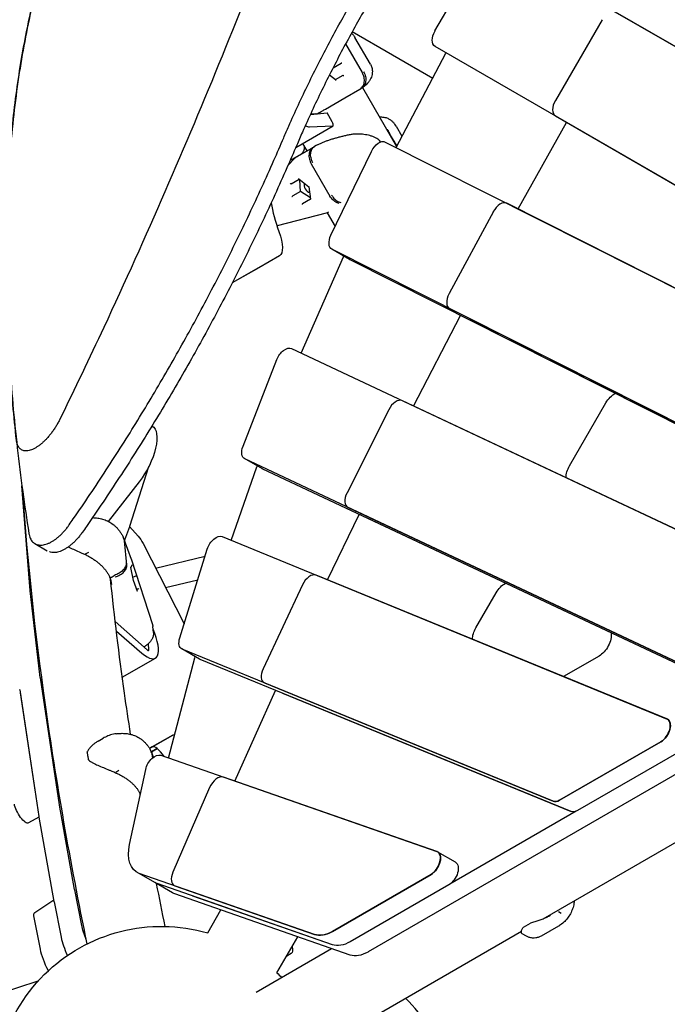
# Model space of a CAD drawing. Units: millimetres. Extents: x -668 to 17887, y -976 to 12712.
# Drawn here: x 8606 to 9092, y 6997 to 7736 of the extents above; entities that cross this region are included whole.
import ezdxf

# ---------------------------------------------------------------- set-up
doc = ezdxf.new("R2010")
doc.units = ezdxf.units.MM
doc.layers.add('BSF_2D', color=7, linetype='Continuous')

# ---------------------------------------------------------------- blocks, each defined once
blk = doc.blocks.new('Berliner_GCB032A_2D_Block')
at = {"layer": 'BSF_2D'}
for p, q in [((8962.4, 7793.68), (9431.5, 7522.84)), ((8917.36, 7727.3), (8952.36, 7787.92)), ((9431.5, 7522.84), (9052.76, 7741.51)), ((9042.73, 7735.75), (9007.73, 7675.13)), ((8855.27, 7726.78), (8915.7, 7691.89)), ((8850.28, 7717.63), (8862.72, 7696.08)), ((8868.84, 7702.39), (8857.24, 7722.48)), ((8888.16, 7639.82), (8925.61, 7710.63)), ((9386.5, 7444.9), (8917.4, 7715.74)), ((8840.81, 7699.6), (8846.97, 7703.15)), ((8842.64, 7690.48), (8838.05, 7694.15)), ((8848.24, 7693.89), (8842.51, 7690.58)), ((8849.69, 7677.01), (8860.94, 7683.51)), ((8863.02, 7684.81), (8888.56, 7640.58)), ((8863.02, 7684.81), (8888.56, 7640.58)), ((8835.11, 7668.6), (8849.69, 7677.01)), ((8823.79, 7664.56), (8836.31, 7665.82)), ((8824.06, 7665.15), (8828.74, 7665.13)), ((8828.08, 7664.99), (8828, 7665.13)), ((8840.18, 7659.13), (8836.31, 7665.82)), ((8979.79, 7593.65), (9016.06, 7658.63)), ((9007.76, 7663.56), (9386.5, 7444.9)), ((8812.89, 7639.9), (8840.81, 7656.03)), ((8823.23, 7655.34), (8840.64, 7655.98)), ((8888.25, 7655.71), (8892.59, 7648.2)), ((8817.97, 7642.84), (8821.21, 7637.23)), ((8817.97, 7642.84), (8821.21, 7637.23)), ((8880.07, 7643.9), (9379.59, 7392.16)), ((8887.34, 7643.36), (8883.58, 7649.87)), ((8825.84, 7639.91), (8814.06, 7633.11)), ((8828.09, 7641.21), (8826.86, 7640.5)), ((8839.25, 7573.92), (8869.61, 7636.93)), ((8807.12, 7626.59), (8811.95, 7631.47)), ((8816.87, 7634.85), (8808.66, 7630.11)), ((8816.87, 7634.85), (8808.66, 7630.11)), ((8824.48, 7627.58), (8838.48, 7603.33)), ((8809.3, 7612.64), (8815.34, 7616.13)), ((8815.22, 7616.22), (8822.74, 7610.4)), ((8816.42, 7606.76), (8815.95, 7615.66)), ((8816.42, 7606.76), (8810.64, 7603.42)), ((8823.89, 7601.9), (8816.42, 7606.76)), ((8822.74, 7610.4), (8824.02, 7600.98)), ((8824, 7601.13), (8817.96, 7597.64)), ((8961.15, 7591.66), (8927.95, 7530.09)), ((9379.61, 7392.16), (8971.25, 7597.95)), ((8835.59, 7590.52), (8798.79, 7580.89)), ((8836.48, 7590.8), (8842.42, 7580.51)), ((8853.27, 7555.75), (8839.87, 7563.49)), ((9311.7, 7325.7), (8840.04, 7563.39)), ((8800.53, 7558.55), (8765.15, 7538.12)), ((8800.53, 7558.55), (8785.02, 7549.59)), ((8817.02, 7485.38), (8848.58, 7557.75)), ((8853.43, 7555.66), (9325.09, 7317.97)), ((8785.02, 7549.59), (8765.15, 7538.12)), ((8928.4, 7518.87), (9311.6, 7325.76)), ((8901.32, 7445.73), (8936.62, 7513.6)), ((8941.79, 7511.14), (9324.99, 7318.02)), ((8809.61, 7488.87), (9230.55, 7290.86)), ((8773.25, 7415.49), (8798.72, 7480.69)), ((9230.46, 7290.9), (8892.88, 7449.69)), ((9018.39, 7400.95), (9045.62, 7448.11)), ((8882.62, 7442.92), (8851.31, 7380.47)), ((8704.87, 7430.75), (8705.02, 7430.67)), ((8787.78, 7398.49), (8774.39, 7406.22)), ((8688.25, 7355.51), (8702.5, 7400.28)), ((8764.31, 7344.89), (8783.66, 7400.1)), ((9147.39, 7230.75), (8774.64, 7406.09)), ((8783.86, 7400.63), (8783.9, 7400.73)), ((9160.78, 7223.02), (8788.03, 7398.35)), ((8613.5, 7307.19), (8607.35, 7385.72)), ((8695.33, 7388.9), (8672.14, 7359.16)), ((8852.07, 7369.66), (9147.31, 7230.79)), ((8836.66, 7315.24), (8860.41, 7364.18)), ((9160.7, 7223.06), (8865.46, 7361.93)), ((8688.07, 7354.99), (8684.31, 7345.08)), ((8688.15, 7355.22), (8694.44, 7348.13)), ((8757.53, 7347.68), (9091.53, 7210.76)), ((8617.06, 7342.43), (8626.25, 7337.12)), ((8689.5, 7330.61), (8684.15, 7345.53)), ((8686.14, 7326.42), (8684.37, 7344.53)), ((8698.22, 7342.49), (8729.01, 7282.13)), ((8655.12, 7334.74), (8657.41, 7336.06)), ((8707.58, 7324.13), (8744.75, 7332.97)), ((8725.76, 7271.64), (8746.43, 7338.37)), ((9387.54, 7336.46), (8867.08, 7035.88)), ((8689.17, 7324.49), (8689.97, 7326.16)), ((8689.61, 7330.3), (8705.26, 7281.73)), ((8674.16, 7317.13), (8676.61, 7318.54)), ((8691.17, 7314.69), (8689.15, 7324.62)), ((8690.67, 7317.15), (8692.28, 7318.08)), ((9091.46, 7210.79), (8828.15, 7318.73)), ((8694.08, 7306.6), (8691.17, 7314.69)), ((8715.06, 7309.46), (8739.26, 7315.21)), ((8817.86, 7311.48), (8788.27, 7248.41)), ((8621.09, 7241.95), (8613.53, 7306.88)), ((8693.5, 7308.21), (8694.21, 7308.62)), ((8948.08, 7279.16), (8963.32, 7305.57)), ((8677.36, 7283.93), (8701.3, 7262.62)), ((8678.22, 7276.73), (8697.33, 7260.25)), ((8706, 7275.78), (8705.57, 7280.24)), ((8702.62, 7263.03), (8702.2, 7267.32)), ((8698.71, 7264.93), (8699.77, 7265.54)), ((8740.66, 7255.7), (8727.27, 7263.43)), ((9006.18, 7149.06), (8727.68, 7263.23)), ((8682.65, 7242.17), (8707.47, 7256.5)), ((8717.23, 7181.5), (8736.97, 7256.83)), ((8737.15, 7257.45), (8737.22, 7257.68)), ((9019.57, 7141.33), (8741.07, 7255.5)), ((9040.5, 7257.98), (9013.85, 7242.61)), ((8635.41, 7146.46), (8621.14, 7241.65)), ((8789.38, 7237.93), (9006.12, 7149.09)), ((8605.62, 7232.69), (8619.89, 7137.51)), ((8605.98, 7230.33), (8617.13, 7155.94)), ((8767, 7164.15), (8797.67, 7232.16)), ((8802.78, 7230.2), (9019.51, 7141.35)), ((8664.44, 7194.13), (8668.26, 7196.34)), ((8703.11, 7188.68), (8720.5, 7198.72)), ((8720.5, 7198.72), (8704.98, 7189.77)), ((9010.76, 7149.78), (9086.92, 7193.77)), ((9086.99, 7193.73), (9010.82, 7149.76)), ((8704.98, 7189.77), (8703.11, 7188.68)), ((8704.5, 7186.03), (8708.88, 7188.55)), ((8708.88, 7188.55), (8704.5, 7186.03)), ((8706.02, 7182.12), (8704.79, 7185.36)), ((9100.38, 7186), (9024.21, 7142.03)), ((8705.49, 7181.71), (8705.05, 7184.41)), ((8711.45, 7183.52), (8918.82, 7111.21)), ((8677.77, 7170.94), (8680.06, 7172.27)), ((8688.16, 7116.69), (8700.21, 7172.92)), ((8918.77, 7111.23), (8758.48, 7167.12)), ((8748.15, 7159.35), (8720.6, 7095.69)), ((8646.87, 7082.72), (8635.46, 7146.16)), ((9023.35, 7141.59), (8928.56, 7086.85)), ((9023.36, 7141.59), (8928.56, 7086.85)), ((8619.94, 7137.21), (8612.3, 7132.79)), ((8619.95, 7137.2), (8631.36, 7073.77)), ((8998.49, 7060.85), (9130.87, 7137.28)), ((8998.49, 7060.85), (9130.87, 7137.28)), ((8932.79, 7103.21), (8919.4, 7110.94)), ((8707.04, 7087.98), (8693.65, 7095.71)), ((8826.94, 7049.04), (8695.4, 7094.91)), ((8840.3, 7051.34), (8914.4, 7094.13)), ((8914.45, 7094.12), (8840.33, 7051.33)), ((8652.21, 7055.86), (8646.91, 7082.52)), ((8720.43, 7080.25), (8707.04, 7087.98)), ((8840.33, 7041.31), (8708.79, 7087.18)), ((8840.3, 7041.32), (8708.79, 7087.18)), ((8722.1, 7085.6), (8826.91, 7049.05)), ((8927.84, 7086.39), (8853.72, 7043.6)), ((8616.96, 7065.45), (8631.13, 7075.04)), ((8853.69, 7033.59), (8722.18, 7079.45)), ((8840.3, 7041.32), (8735.49, 7077.87)), ((8840.3, 7041.32), (8735.49, 7077.87)), ((8631.4, 7073.56), (8636.69, 7046.9)), ((8746.78, 7050.23), (8756.7, 7067.41)), ((8746.78, 7050.23), (8756.7, 7067.41)), ((8621.19, 7037.93), (8616.43, 7061.84)), ((9010, 7066.16), (9011.98, 7065.02)), ((8813.17, 6953.86), (8982.21, 7051.45)), ((8813.17, 6953.86), (8982.21, 7051.45)), ((8983.75, 7054.52), (8989.09, 7057.59)), ((8983.75, 7054.52), (8989.09, 7057.59)), ((9009.99, 7055.29), (8997.1, 7047.85)), ((9009.99, 7055.29), (8997.1, 7047.85)), ((8798.74, 7020.23), (8814.37, 7047.3)), ((8798.74, 7020.23), (8814.37, 7047.3)), ((8985.96, 7047.8), (8982.85, 7049.6)), ((8982.85, 7049.6), (8982.85, 7049.6)), ((8783.17, 7005.82), (8839.71, 7038.46)), ((8783.17, 7005.82), (8839.71, 7038.46)), ((8809.41, 7034.8), (8806.03, 7032.85)), ((8571.96, 6998.79), (8619.6, 7014.23))]:
    blk.add_line(p, q, dxfattribs=at)
at = {"layer": 'BSF_2D', "extrusion": (0, 0, -1)}
for centre, radius, start, end in [((-8874.61, 7644.69), 1, 127.73369, 139.92181), ((-8884.45, 7650.37), 1, 330, 333.08951), ((-8888.2, 7643.86), 1, 326.91049, 330), ((-8819.06, 7624.45), 10, 44.66276, 60), ((-8833.06, 7600.2), 10, 244.35191, 255.33724), ((-8678.72, 7358.54), 10, 197.65322, 200.79407), ((-8680.09, 7327.23), 10, 160.25681, 162.13646), ((-8657.32, 7185.89), 1, 359.81947, 25.83361), ((-8658.19, 7180.63), 1, 312.49218, 344.10305), ((-8712.09, 6930.14), 125, 344.39635, 106.11347), ((-8712.09, 6930.14), 125, 344.39635, 106.11347), ((-8712.09, 6930.14), 125, 133.88655, 136.11346), ((-8712.09, 6930.14), 125, 133.88655, 136.11346)]:
    blk.add_arc(centre, radius, start, end, dxfattribs=at)
for centre, major_axis, ratio, start_param, end_param in [((8922.4, 7724.4), (5, 8.66), 0.581124, 3.141593, 4.712389), ((8930.95, 7708.28), (5, 8.66), 0.581124, 4.648585, 4.680475), ((8847.18, 7703.27), (0.465, 0.268), 0, -2.038453, -0.768367), ((8842.46, 7689.98), (0.042, 0.556), 0.621124, 0.401214, 1.169582), ((8848.66, 7693.55), (0.502, -0.241), 0.621124, -2.439669, -1.169582), ((8837.9, 7670.21), (-29.01, -16.75), 0, 2.488569, 2.536088), ((9021.21, 7655.94), (5, 8.66), 0.581124, 4.687338, 4.699861), ((8875.24, 7635.15), (5, 8.66), 0.581124, 4.584631, 6.250155), ((8801.87, 7660.83), (15, -25.98), 0.333333, 5.765227, 6.283186), ((8846.78, 7652), (29.01, 16.75), 0, 2.329383, 2.376902), ((8815.38, 7616.73), (-0.038, -0.558), 0.596759, 0.381024, 1.189772), ((8808.89, 7612.98), (0.502, -0.246), 0.596759, 0.381024, 1.951821), ((8785.53, 7584.53), (15, -25.98), 0.333333, 5.205571, 6.283186), ((8844.87, 7572.15), (5, 8.66), 0.581124, 3.108562, 4.584631), ((8854.48, 7556.55), (5, 8.66), 0.581124, 4.520618, 4.58235), ((8942.02, 7511.36), (5, 8.66), 0.581124, 4.636833, 4.649556), ((8804.86, 7480.07), (5, 8.66), 0.581124, 4.456023, 6.234341), ((9052.16, 7444.33), (6.5, 11.26), 0.581124, 4.712389, 5.556994), ((8690.73, 7404.29), (14.29, 26.38), 0.409633, 0, 1.958482), ((8779.39, 7414.88), (5, 8.66), 0.581124, 3.092748, 4.456023), ((8789.99, 7400.01), (5, 8.66), 0.581124, 4.398382, 4.456022), ((9024.93, 7397.17), (6.5, 11.26), 0.581124, 3.930281, 4.712389), ((8792.78, 7407.15), (5, 8.66), 0.581124, 3.092748, 3.141593), ((8866.02, 7362.37), (5, 8.66), 0.581124, 4.589105, 4.60023), ((8694.6, 7342.18), (5, -8.66), 0.333333, 4.161929, 4.866965), ((8752.94, 7338.82), (5, 8.66), 0.581124, 4.339976, 6.204671), ((8690.69, 7314.55), (0.483, 0.135), 0.212397, 0.015224, 0.144427), ((8969.87, 7301.8), (6.5, 11.26), 0.581124, 4.712389, 5.54118), ((8619.25, 7301.04), (5, -8.66), 0.333333, 2.484214, 2.532083), ((8693.62, 7306.4), (0.027, 0.539), 0.913534, 1.142466, 1.302117), ((8954.62, 7275.39), (6.5, 11.26), 0.581124, 3.979459, 4.712389), ((9040.44, 7268.6), (6.5, 11.26), 0.581124, 0.644316, 2.35318), ((8732.27, 7272.09), (5, 8.66), 0.581124, 3.063078, 4.339976), ((8743.66, 7257.9), (5, 8.66), 0.581124, 4.272105, 4.339976), ((8745.66, 7264.36), (5, 8.66), 0.581124, 3.063078, 3.141593), ((8626.82, 7236.12), (5, -8.66), 0.333333, 2.438598, 2.484214), ((8803.48, 7230.77), (5, 8.66), 0.581124, 4.541306, 4.554063), ((9086.94, 7201.9), (5, 8.66), 0.581124, 6.204671, 8.636122), ((8727, 7187.47), (6.5, -11.26), 0.333333, 3.141593, 3.420882), ((8707.04, 7174.59), (5, 8.66), 0.581124, 4.204874, 6.173031), ((9010.77, 7157.92), (5, 8.66), 0.581124, 2.352937, 3.063078), ((8607.3, 7141.45), (5, -8.66), 0.333333, 0, 2.438598), ((8641.09, 7140.93), (5, -8.66), 0.333333, 2.394658, 2.438598), ((9024.16, 7150.19), (5, 8.66), 0.581124, 2.352937, 3.063078), ((8708.65, 7121.69), (15, 25.98), 0.581124, 3.031438, 4.204874), ((8914.4, 7102.28), (5, 8.66), 0.581124, 6.173031, 8.636122), ((8927.79, 7094.55), (5, 8.66), 0.581124, 0, 2.352937), ((8652.5, 7077.5), (5, -8.66), 0.333333, 2.365709, 2.394658), ((8722.04, 7113.96), (15, 25.98), 0.581124, 3.031438, 3.142471), ((8722.04, 7113.96), (15, 25.98), 0.581124, 3.031438, 3.141593), ((8735.43, 7106.23), (15, 25.98), 0.581124, 3.031438, 3.141593), ((8622.02, 7056.83), (5, -8.66), 0.333333, 2.365205, 3.117691), ((8668.98, 7040.83), (15, -25.98), 0.333333, 1.932428, 2.365205), ((8840.19, 7075.82), (15, 25.98), 0.581124, 2.352937, 3.031438), ((8637.96, 7022.89), (15, -25.98), 0.333333, 1.721314, 2.365205), ((8802.91, 7046.06), (6.5, -11.26), 0.333333, 5.468873, 6.283186), ((8853.58, 7068.09), (15, 25.98), 0.581124, 2.352937, 3.031438), ((8866.94, 7060.37), (15, 25.98), 0.581124, 2.352788, 3.031438)]:
    blk.add_ellipse(centre, major_axis=major_axis, ratio=ratio, start_param=start_param, end_param=end_param, dxfattribs=at)
at = {"layer": 'BSF_2D'}
for centre, major_axis, ratio, start_param, end_param in [((8848.32, 7693.36), (0.215, 0.568), 0.678745, 0.392661, 0.693371), ((9012.76, 7672.22), (-5, -8.66), 0.581124, 4.712389, 6.283185), ((8824.38, 7673.95), (-5, 8.66), 0.333333, 2.949606, 3.045154), ((8839.31, 7658.63), (-1.5, 2.6), 0.333333, 2.967059, 4.712389), ((8809.96, 7681.79), (-15, 25.98), 0.333333, 2.709046, 2.967059), ((8824.05, 7611.16), (2.75, -4.76), 0.880955, 3.864304, 5.560474), ((8823.2, 7610.67), (-0.468, -0.27), 0, -0.000002, 0.808745), ((8810.22, 7603.18), (-0.468, -0.27), 0, 0.808752, 2.680258), ((8824.54, 7600.87), (-0.502, 0.246), 0.596759, 0.381024, 1.189772), ((8966.42, 7589.19), (-5, -8.66), 0.581124, 3.174623, 4.762492), ((8839.54, 7555.58), (-40, 69.28), 0.333333, 0.732287, 1.077615), ((8818.05, 7597.12), (0.038, 0.558), 0.596759, 0.381024, 1.951821), ((8858.27, 7564.41), (-5, -8.66), 0.581124, 0, 0.03303), ((8933.23, 7527.62), (-5, -8.66), 0.581124, 4.762492, 6.316216), ((8888.13, 7440.9), (-5, -8.66), 0.581124, 3.190437, 4.813414), ((8856.82, 7378.45), (-5, -8.66), 0.581124, 4.813414, 6.33203), ((8689.53, 7326.41), (-0.027, -0.539), 0.913534, 1.142466, 1.839476), ((8688.65, 7324.56), (0.502, -0.062), 0.869931, 0.283903, 0.413106), ((8692.57, 7317.7), (-0.502, 0.062), 0.869931, -1.15769, -0.85698), ((8692.46, 7318.25), (0.483, 0.135), 0.212397, -1.715223, -0.144427), ((8823.56, 7309.87), (-5, -8.66), 0.581124, 3.220107, 4.857944), ((8694.5, 7308.25), (0.502, -0.062), 0.869931, 0.413106, 2.284613), ((8692.47, 7282.48), (-15, 25.98), 0.333333, 2.378772, 4.361563), ((8700.84, 7264.88), (-1.55, 2.68), 0.333333, 2.353129, 3.775036), ((8793.97, 7246.79), (-5, -8.66), 0.581124, 4.857944, 6.3617), ((8611.3, 7227.16), (-5, 8.66), 0.333333, 0.657379, 0.702994), ((9086.87, 7201.93), (-5, -8.66), 0.581124, 0.788805, 3.220107), ((8711.48, 7178.51), (-6.5, 11.26), 0.333333, 4.88878, 6.283185), ((8754.06, 7158.19), (-5, -8.66), 0.581124, 3.251747, 4.90902), ((9010.71, 7157.95), (-5, -8.66), 0.581124, 0.078514, 0.788805), ((8625.58, 7131.98), (-5, 8.66), 0.333333, 0.702994, 0.746934), ((8914.35, 7102.3), (-5, -8.66), 0.581124, 0.788805, 3.251747), ((8726.51, 7094.53), (-5, -8.66), 0.581124, 4.90902, 6.39334), ((8636.99, 7068.54), (-5, 8.66), 0.333333, 0.746934, 0.775883), ((8653.46, 7031.87), (-15, 25.98), 0.333333, 0.776388, 1.327944), ((8840.16, 7075.83), (-15, -25.98), 0.581124, 0.110154, 0.788805), ((8712.09, 6937.87), (213, 0), 0.581124, 0.154644, 0.536844)]:
    blk.add_ellipse(centre, major_axis=major_axis, ratio=ratio, start_param=start_param, end_param=end_param, dxfattribs=at)
for points, knots in [([(8803.79, 7647.08), (8805.03, 7649.99), (8806.29, 7652.9), (8812.28, 7666.51), (8817.22, 7677.16), (8827.44, 7698.18), (8832.73, 7708.56), (8843.54, 7728.89), (8849.07, 7738.84), (8860.22, 7758.16), (8866.07, 7767.92), (8878.27, 7787.44), (8884.61, 7797.21), (8897.71, 7816.58), (8904.47, 7826.18), (8918.3, 7845.05), (8925.38, 7854.32), (8939.77, 7872.38), (8947.09, 7881.17), (8961.85, 7898.17), (8969.3, 7906.36), (8984.23, 7922.06), (8991.71, 7929.55), (9003, 7940.34), (9006.85, 7943.92), (9010.67, 7947.39)], [467.005969, 467.005969, 467.005969, 467.005969, 476.076287, 476.076287, 509.541298, 509.541298, 543.00631, 543.00631, 576.471321, 576.471321, 609.936332, 609.936332, 643.401343, 643.401343, 676.866354, 676.866354, 710.331366, 710.331366, 743.796377, 743.796377, 777.261388, 777.261388, 810.726399, 810.726399, 828.091102, 828.091102, 828.091102, 828.091102]), ([(9020.58, 7941.67), (9016.15, 7937.67), (9011.7, 7933.51), (8999.87, 7922.16), (8992.47, 7914.72), (8977.71, 7899.15), (8970.34, 7891.02), (8955.75, 7874.17), (8948.51, 7865.45), (8934.29, 7847.56), (8927.29, 7838.39), (8913.61, 7819.71), (8906.94, 7810.21), (8893.99, 7791.05), (8887.72, 7781.39), (8875.66, 7762.08), (8869.88, 7752.43), (8858.85, 7733.33), (8853.39, 7723.5), (8842.7, 7703.4), (8837.46, 7693.15), (8827.34, 7672.35), (8822.46, 7661.82), (8816.35, 7647.98), (8814.94, 7644.71), (8813.55, 7641.45)], [317.634939, 317.634939, 317.634939, 317.634939, 337.767737, 337.767737, 370.847396, 370.847396, 403.927056, 403.927056, 437.006715, 437.006715, 470.086374, 470.086374, 503.166034, 503.166034, 536.245693, 536.245693, 569.325352, 569.325352, 602.405012, 602.405012, 635.484671, 635.484671, 668.56433, 668.56433, 678.733229, 678.733229, 678.733229, 678.733229]), ([(8635.06, 7814.47), (8632.55, 7807.61), (8630.13, 7800.55), (8625.4, 7785.71), (8623.09, 7777.91), (8618.72, 7761.9), (8616.66, 7753.69), (8612.81, 7736.87), (8611.01, 7728.27), (8607.7, 7710.69), (8606.18, 7701.72), (8603.44, 7683.42), (8602.21, 7674.09), (8600.05, 7655.12), (8599.12, 7645.47), (8597.56, 7625.87), (8596.93, 7615.93), (8595.98, 7595.78), (8595.66, 7585.58), (8595.31, 7564.94), (8595.29, 7554.51), (8595.54, 7533.45), (8595.82, 7522.83), (8596.66, 7501.44), (8597.23, 7490.67), (8598.64, 7469.02), (8599.49, 7458.15), (8601.45, 7436.33), (8602.57, 7425.4), (8605.05, 7403.51), (8606.42, 7392.56), (8609.32, 7371.12), (8610.86, 7360.64), (8612.49, 7350.19)], [2.359651, 2.359651, 2.359651, 2.359651, 53.26533, 53.26533, 106.53066, 106.53066, 159.79599, 159.79599, 213.06132, 213.06132, 266.32665, 266.32665, 319.59198, 319.59198, 372.85731, 372.85731, 426.12264, 426.12264, 479.38797, 479.38797, 532.6533, 532.6533, 585.91863, 585.91863, 639.18396, 639.18396, 692.44929, 692.44929, 745.71462, 745.71462, 798.97995, 798.97995, 850.171834, 850.171834, 850.171834, 850.171834]), ([(8603.2, 7419.93), (8601.24, 7437.79), (8599.61, 7455.8), (8597.7, 7483.02), (8597.15, 7492.23), (8596.27, 7510.61), (8595.93, 7519.79), (8595.47, 7538.05), (8595.34, 7547.14), (8595.32, 7565.22), (8595.43, 7574.2), (8595.86, 7592.02), (8596.19, 7600.86), (8597.09, 7618.35), (8597.65, 7627.01), (8599.01, 7644.13), (8599.81, 7652.58), (8601.63, 7669.26), (8602.66, 7677.49), (8604.93, 7693.68), (8606.18, 7701.65), (8608.9, 7717.3), (8610.37, 7725), (8613.52, 7740.08), (8615.2, 7747.47), (8618.75, 7761.95), (8620.62, 7769.03), (8624.56, 7782.86), (8626.61, 7789.61), (8630.78, 7802.44), (8632.89, 7808.53), (8635.06, 7814.47)], [2.087443, 2.087443, 2.087443, 2.087443, 92.782094, 92.782094, 139.173142, 139.173142, 185.564189, 185.564189, 231.955236, 231.955236, 278.346283, 278.346283, 324.73733, 324.73733, 371.128378, 371.128378, 417.519425, 417.519425, 463.910472, 463.910472, 510.301519, 510.301519, 556.692566, 556.692566, 603.083614, 603.083614, 649.474661, 649.474661, 695.865708, 695.865708, 739.897308, 739.897308, 739.897308, 739.897308]), ([(8799.26, 7814.21), (8798.66, 7812.66), (8798.06, 7811.1), (8784.63, 7776.06), (8771.33, 7742.34), (8743.74, 7674.63), (8729.45, 7640.64), (8699.86, 7572.64), (8684.54, 7538.61), (8657.98, 7481.7), (8647.02, 7458.77), (8635.83, 7435.9)], [1119.689889, 1119.689889, 1119.689889, 1119.689889, 1124.932825, 1124.932825, 1237.426108, 1237.426108, 1349.91939, 1349.91939, 1462.412673, 1462.412673, 1538.595043, 1538.595043, 1538.595043, 1538.595043]), ([(8854.6, 7725.57), (8854.95, 7725.29), (8855.29, 7724.98), (8856.24, 7723.99), (8856.8, 7723.25), (8857.24, 7722.48)], [0.4339054, 0.4339054, 0.4339054, 0.4339054, 0.4951079, 0.4951079, 0.6188848, 0.6188848, 0.6188848, 0.6188848]), ([(8868.84, 7702.39), (8869.28, 7701.62), (8869.65, 7700.76), (8870.16, 7699), (8870.3, 7698.09), (8870.37, 7696.33), (8870.3, 7695.49), (8870.03, 7693.96), (8869.82, 7693.26), (8869.35, 7692), (8869.09, 7691.44), (8868.81, 7690.94)], [3.5599879, 3.5599879, 3.5599879, 3.5599879, 3.6837649, 3.6837649, 3.8075419, 3.8075419, 3.9313189, 3.9313189, 4.0550959, 4.0550959, 4.1788729, 4.1788729, 4.1788729, 4.1788729]), ([(8860.94, 7683.51), (8860.95, 7683.51), (8860.96, 7683.52), (8861.87, 7684.05), (8862.63, 7684.8), (8863.76, 7686.65), (8864.12, 7687.71), (8864.44, 7690.03), (8864.38, 7691.27), (8863.84, 7693.74), (8863.37, 7694.95), (8862.72, 7696.08)], [-1.575896, -1.575896, -1.575896, -1.575896, -1.571703, -1.571703, -1.171895, -1.171895, -0.781222, -0.781222, -0.390599, -0.390599, 0, 0, 0, 0]), ([(8863.78, 7696.69), (8863.79, 7696.68), (8863.8, 7696.66), (8864.48, 7695.5), (8864.95, 7694.26), (8865.45, 7691.75), (8865.47, 7690.51), (8865.08, 7688.17), (8864.67, 7687.1), (8863.46, 7685.26), (8862.68, 7684.51), (8861.75, 7683.98)], [-0.005636, -0.005636, -0.005636, -0.005636, 0, 0, 0.398285, 0.398285, 0.788987, 0.788987, 1.179646, 1.179646, 1.570252, 1.570252, 1.570252, 1.570252]), ([(8868.81, 7690.94), (8868.43, 7690.26), (8868.02, 7689.65), (8867.16, 7688.52), (8866.72, 7688.02), (8865.82, 7687.09), (8865.36, 7686.66), (8864.43, 7685.87), (8863.96, 7685.5), (8863.01, 7684.8), (8862.53, 7684.47), (8862.04, 7684.15)], [0, 0, 0, 0, 0.209555, 0.209555, 0.419111, 0.419111, 0.628666, 0.628666, 0.838222, 0.838222, 1.047777, 1.047777, 1.047777, 1.047777]), ([(8831.92, 7666.78), (8832.3, 7666.99), (8832.59, 7667.16), (8833.66, 7667.76), (8834.37, 7668.17), (8835.1, 7668.59), (8835.1, 7668.59), (8835.11, 7668.6)], [-0.3702244, -0.3702244, -0.3702244, -0.3702244, -0.2505467, -0.2505467, 0, 0, 0.0028319, 0.0028319, 0.0028319, 0.0028319]), ([(8875.73, 7662.79), (8875.97, 7662.79), (8876.21, 7662.78), (8877.42, 7662.72), (8878.39, 7662.61), (8879.44, 7662.39)], [1.1159323, 1.1159323, 1.1159323, 1.1159323, 1.1905048, 1.1905048, 1.488131, 1.488131, 1.488131, 1.488131]), ([(8888.25, 7655.71), (8887.95, 7656.22), (8887.62, 7656.74), (8886.84, 7657.77), (8886.41, 7658.28), (8885.41, 7659.29), (8884.85, 7659.78), (8883.59, 7660.69), (8882.88, 7661.12), (8881.32, 7661.85), (8880.47, 7662.15), (8879.56, 7662.36)], [1.17252, 1.17252, 1.17252, 1.17252, 1.3119016, 1.3119016, 1.4512831, 1.4512831, 1.5906646, 1.5906646, 1.7300461, 1.7300461, 1.8694277, 1.8694277, 1.8694277, 1.8694277]), ([(8883.56, 7649.92), (8883.41, 7650.2), (8883.27, 7650.47), (8883.01, 7651), (8882.87, 7651.26), (8882.62, 7651.76), (8882.49, 7652.01), (8882.24, 7652.48), (8882.11, 7652.71), (8881.87, 7653.16), (8881.74, 7653.38), (8881.62, 7653.6)], [11.9831066, 11.9831066, 11.9831066, 11.9831066, 12.0891316, 12.0891316, 12.1951566, 12.1951566, 12.3011816, 12.3011816, 12.4072066, 12.4072066, 12.5132316, 12.5132316, 12.5132316, 12.5132316]), ([(8642.87, 7356.63), (8643.88, 7358.07), (8644.88, 7359.51), (8654.29, 7373.12), (8662.54, 7385.4), (8678.67, 7410.13), (8686.56, 7422.58), (8701.91, 7447.58), (8709.39, 7460.14), (8723.91, 7485.29), (8731.05, 7498.04), (8745.03, 7523.85), (8751.87, 7536.9), (8765.22, 7563.23), (8771.73, 7576.52), (8784.38, 7603.26), (8790.52, 7616.71), (8798.94, 7635.83), (8801.38, 7641.45), (8803.79, 7647.08)], [1257.01767, 1257.01767, 1257.01767, 1257.01767, 1262.190655, 1262.190655, 1305.752833, 1305.752833, 1349.315012, 1349.315012, 1392.87719, 1392.87719, 1436.439369, 1436.439369, 1480.001547, 1480.001547, 1523.563726, 1523.563726, 1567.125904, 1567.125904, 1585.235105, 1585.235105, 1585.235105, 1585.235105]), ([(8852.87, 7649.26), (8851.95, 7649.06), (8851.03, 7648.86), (8849.18, 7648.44), (8848.26, 7648.22), (8846.43, 7647.77), (8845.51, 7647.54), (8843.7, 7647.06), (8842.8, 7646.81), (8841.03, 7646.29), (8840.15, 7646.03), (8838.44, 7645.48), (8837.6, 7645.2), (8835.96, 7644.63), (8835.16, 7644.33), (8833.6, 7643.73), (8832.85, 7643.42), (8831.39, 7642.8), (8830.69, 7642.49), (8829.35, 7641.85), (8828.71, 7641.53), (8828.11, 7641.22)], [2.806285, 2.806285, 2.806285, 2.806285, 3.087922, 3.087922, 3.369558, 3.369558, 3.651195, 3.651195, 3.932832, 3.932832, 4.214469, 4.214469, 4.496105, 4.496105, 4.777742, 4.777742, 5.059379, 5.059379, 5.341016, 5.341016, 5.622652, 5.622652, 5.622652, 5.622652]), ([(8875.22, 7645.48), (8874.72, 7645.87), (8874.21, 7646.21), (8873.01, 7646.92), (8872.32, 7647.26), (8870.93, 7647.87), (8870.23, 7648.14), (8868.08, 7648.84), (8866.61, 7649.19), (8863.62, 7649.69), (8862.08, 7649.84), (8859.73, 7649.91), (8858.94, 7649.91), (8857.36, 7649.85), (8856.57, 7649.79), (8854.81, 7649.6), (8853.84, 7649.45), (8852.87, 7649.26)], [11.983107, 11.983107, 11.983107, 11.983107, 12.166512, 12.166512, 12.401326, 12.401326, 12.63614, 12.63614, 13.105768, 13.105768, 13.575397, 13.575397, 13.810211, 13.810211, 14.045025, 14.045025, 14.331248, 14.331248, 14.331248, 14.331248]), ([(8876.47, 7643.92), (8876.43, 7643.98), (8876.39, 7644.03), (8876.04, 7644.52), (8875.72, 7644.93), (8875.38, 7645.34)], [5.29159629, 5.29159629, 5.29159629, 5.29159629, 5.3023563, 5.3023563, 5.38198809, 5.38198809, 5.38198809, 5.38198809]), ([(8888.82, 7641.07), (8888.81, 7641.08), (8888.8, 7641.1), (8888.65, 7641.34), (8888.5, 7641.57), (8888.19, 7642.05), (8888.03, 7642.29), (8887.71, 7642.8), (8887.54, 7643.05), (8887.37, 7643.32)], [13.8817368, 13.8817368, 13.8817368, 13.8817368, 13.8884889, 13.8884889, 13.9941349, 13.9941349, 14.0997808, 14.0997808, 14.2054268, 14.2054268, 14.2054268, 14.2054268]), ([(8813.55, 7641.45), (8811.14, 7635.82), (8808.71, 7630.2), (8800.3, 7611.07), (8794.16, 7597.62), (8781.52, 7570.87), (8775.02, 7557.58), (8761.68, 7531.24), (8754.84, 7518.19), (8740.87, 7492.38), (8733.73, 7479.62), (8719.21, 7454.47), (8711.73, 7441.91), (8696.37, 7416.91), (8688.48, 7404.46), (8672.34, 7379.73), (8664.08, 7367.46), (8654.66, 7353.85), (8653.66, 7352.41), (8652.66, 7350.98)], [1200.644831, 1200.644831, 1200.644831, 1200.644831, 1218.749245, 1218.749245, 1262.316628, 1262.316628, 1305.88401, 1305.88401, 1349.451393, 1349.451393, 1393.018776, 1393.018776, 1436.586158, 1436.586158, 1480.153541, 1480.153541, 1523.720923, 1523.720923, 1528.886564, 1528.886564, 1528.886564, 1528.886564]), ([(8825.84, 7639.91), (8825.83, 7639.9), (8825.83, 7639.9), (8824.97, 7639.4), (8824.27, 7638.68), (8823.24, 7636.9), (8822.92, 7635.86), (8822.68, 7633.58), (8822.77, 7632.36), (8823.35, 7629.91), (8823.83, 7628.7), (8824.48, 7627.58)], [-0.004193, -0.004193, -0.004193, -0.004193, 0, 0, 0.39981, 0.39981, 0.790486, 0.790486, 1.181112, 1.181112, 1.571713, 1.571713, 1.571713, 1.571713]), ([(8825.74, 7628.3), (8825.73, 7628.32), (8825.72, 7628.34), (8825.07, 7629.51), (8824.59, 7630.75), (8824.02, 7633.22), (8823.93, 7634.42), (8824.14, 7636.65), (8824.44, 7637.66), (8825.39, 7639.36), (8826.04, 7640.02), (8826.82, 7640.47)], [-1.575879, -1.575879, -1.575879, -1.575879, -1.570004, -1.570004, -1.171961, -1.171961, -0.781261, -0.781261, -0.390604, -0.390604, 0, 0, 0, 0]), ([(8845.47, 7597.76), (8844.93, 7597.88), (8844.37, 7598.06), (8842.78, 7598.77), (8841.77, 7599.45), (8839.94, 7601.18), (8839.13, 7602.2), (8838.48, 7603.33)], [-0.9857854, -0.9857854, -0.9857854, -0.9857854, -0.7812218, -0.7812218, -0.390599, -0.390599, 0, 0, 0, 0]), ([(8839.74, 7604.06), (8839.75, 7604.04), (8839.76, 7604.02), (8840.45, 7602.87), (8841.28, 7601.83), (8843.13, 7600.11), (8844.13, 7599.43), (8845.65, 7598.73), (8846.16, 7598.55), (8846.66, 7598.43)], [-0.0056365, -0.0056365, -0.0056365, -0.0056365, 0, 0, 0.398285, 0.398285, 0.7889874, 0.7889874, 0.9818747, 0.9818747, 0.9818747, 0.9818747]), ([(8635.83, 7435.9), (8635.6, 7435.45), (8635.37, 7434.99), (8634.7, 7433.7), (8634.24, 7432.86), (8633.77, 7432.05), (8633.3, 7431.24), (8632.81, 7430.42), (8631.78, 7428.81), (8631.24, 7428), (8630.13, 7426.43), (8629.56, 7425.66), (8628.4, 7424.16), (8627.8, 7423.44), (8626.6, 7422.04), (8625.99, 7421.37), (8624.77, 7420.09), (8624.16, 7419.49), (8622.95, 7418.35), (8622.34, 7417.82), (8621.16, 7416.83), (8620.57, 7416.37), (8619.37, 7415.5), (8618.74, 7415.07), (8617.48, 7414.29), (8616.85, 7413.94), (8615.61, 7413.32), (8614.99, 7413.06), (8613.8, 7412.62), (8613.21, 7412.44), (8612.08, 7412.18), (8611.53, 7412.1), (8610.48, 7412.02), (8609.97, 7412.03), (8609.01, 7412.14), (8608.56, 7412.23), (8607.71, 7412.51), (8607.31, 7412.68), (8606.58, 7413.1), (8606.24, 7413.36), (8605.58, 7413.95), (8605.28, 7414.29), (8604.72, 7415.06), (8604.47, 7415.48), (8604.03, 7416.42), (8603.83, 7416.93), (8603.51, 7418.02), (8603.39, 7418.61), (8603.26, 7419.46), (8603.23, 7419.69), (8603.2, 7419.93)], [-4.299166, -4.299166, -4.299166, -4.299166, -2.813822, -2.813822, 0, 0, 0, 2.813822, 2.813822, 5.627644, 5.627644, 8.441467, 8.441467, 11.255289, 11.255289, 14.069111, 14.069111, 16.882933, 16.882933, 19.696756, 19.696756, 22.510578, 22.510578, 25.627839, 25.627839, 28.745101, 28.745101, 31.862363, 31.862363, 34.979624, 34.979624, 38.096886, 38.096886, 41.214147, 41.214147, 44.331409, 44.331409, 47.44867, 47.44867, 50.549057, 50.549057, 53.649444, 53.649444, 56.749831, 56.749831, 59.850218, 59.850218, 62.950605, 62.950605, 64.096153, 64.096153, 64.096153, 64.096153]), ([(8656.26, 7041.98), (8643.53, 7103.88), (8633.07, 7163.81), (8617.18, 7276.57), (8611.55, 7329.6), (8608.07, 7380.4)], [0.7836551, 0.7836551, 0.7836551, 0.7836551, 0.8805349, 0.8805349, 0.9729248, 0.9729248, 0.9729248, 0.9729248]), ([(8660.24, 7361.95), (8660.62, 7361.94), (8661.01, 7361.93), (8662.62, 7361.85), (8663.85, 7361.71), (8666.32, 7361.27), (8667.55, 7360.97), (8669.99, 7360.16), (8671.18, 7359.66), (8673.51, 7358.44), (8674.64, 7357.72), (8675.7, 7356.89)], [2.942434, 2.942434, 2.942434, 2.942434, 3.031081, 3.031081, 3.318029, 3.318029, 3.604977, 3.604977, 3.891925, 3.891925, 4.178873, 4.178873, 4.178873, 4.178873]), ([(8612.49, 7350.19), (8612.54, 7349.86), (8612.6, 7349.53), (8612.81, 7348.57), (8612.98, 7347.95), (8613.4, 7346.79), (8613.64, 7346.25), (8614.18, 7345.25), (8614.49, 7344.8), (8615.14, 7343.97), (8615.5, 7343.6), (8616.25, 7342.95), (8616.65, 7342.67), (8617.48, 7342.19), (8617.93, 7341.98), (8618.88, 7341.65), (8619.38, 7341.53), (8620.45, 7341.36), (8621, 7341.33), (8622.16, 7341.34), (8622.76, 7341.4), (8624, 7341.61), (8624.64, 7341.76), (8625.94, 7342.15), (8626.6, 7342.39), (8627.94, 7342.97), (8628.62, 7343.3), (8629.98, 7344.05), (8630.66, 7344.46), (8631.92, 7345.3), (8632.53, 7345.74), (8633.77, 7346.68), (8634.39, 7347.2), (8635.65, 7348.3), (8636.28, 7348.88), (8637.54, 7350.13), (8638.17, 7350.78), (8639.4, 7352.15), (8640.01, 7352.86), (8641.2, 7354.34), (8641.78, 7355.1), (8642.52, 7356.13), (8642.7, 7356.38), (8642.87, 7356.63)], [126.38678, 126.38678, 126.38678, 126.38678, 127.928677, 127.928677, 131.104123, 131.104123, 134.279568, 134.279568, 137.455014, 137.455014, 140.630459, 140.630459, 143.805905, 143.805905, 147.001455, 147.001455, 150.197005, 150.197005, 153.392555, 153.392555, 156.588105, 156.588105, 159.783655, 159.783655, 162.979204, 162.979204, 166.174754, 166.174754, 169.370304, 169.370304, 172.181586, 172.181586, 174.992868, 174.992868, 177.804149, 177.804149, 180.615431, 180.615431, 183.426713, 183.426713, 186.237994, 186.237994, 187.133435, 187.133435, 187.133435, 187.133435]), ([(8675.7, 7356.89), (8676.34, 7356.39), (8676.95, 7355.86), (8678.14, 7354.73), (8678.71, 7354.15), (8679.79, 7352.92), (8680.31, 7352.28), (8681.28, 7350.96), (8681.73, 7350.27), (8682.58, 7348.87), (8682.97, 7348.15), (8683.32, 7347.41)], [0, 0, 0, 0, 0.20732, 0.20732, 0.41464, 0.41464, 0.621961, 0.621961, 0.829281, 0.829281, 1.036601, 1.036601, 1.036601, 1.036601]), ([(8652.66, 7350.98), (8652.48, 7350.73), (8652.31, 7350.48), (8651.57, 7349.45), (8650.99, 7348.69), (8649.79, 7347.22), (8649.19, 7346.5), (8647.95, 7345.14), (8647.32, 7344.48), (8646.06, 7343.24), (8645.43, 7342.65), (8644.17, 7341.56), (8643.54, 7341.04), (8642.31, 7340.1), (8641.7, 7339.67), (8640.43, 7338.83), (8639.74, 7338.41), (8638.38, 7337.67), (8637.7, 7337.34), (8636.36, 7336.76), (8635.69, 7336.52), (8634.39, 7336.13), (8633.75, 7335.98), (8632.5, 7335.78), (8631.9, 7335.72), (8630.73, 7335.71), (8630.17, 7335.75), (8629.11, 7335.91), (8628.6, 7336.04), (8628.06, 7336.23), (8628, 7336.25), (8627.93, 7336.27)], [4.72735, 4.72735, 4.72735, 4.72735, 5.622319, 5.622319, 8.433478, 8.433478, 11.244638, 11.244638, 14.055797, 14.055797, 16.866957, 16.866957, 19.678116, 19.678116, 22.489276, 22.489276, 25.689064, 25.689064, 28.888853, 28.888853, 32.088642, 32.088642, 35.28843, 35.28843, 38.488219, 38.488219, 41.688008, 41.688008, 44.887796, 44.887796, 45.303357, 45.303357, 45.303357, 45.303357]), ([(8683.72, 7346), (8683.72, 7346.01), (8683.72, 7346.02), (8683.66, 7346.52), (8683.53, 7346.98), (8683.32, 7347.41)], [-0.0056365, -0.0056365, -0.0056365, -0.0056365, 0, 0, 0.2231542, 0.2231542, 0.2231542, 0.2231542]), ([(8684.09, 7345.68), (8684.04, 7345.8), (8683.99, 7345.91), (8683.9, 7346.14), (8683.85, 7346.25), (8683.75, 7346.48), (8683.7, 7346.6), (8683.6, 7346.82), (8683.55, 7346.94), (8683.44, 7347.16), (8683.39, 7347.27), (8683.34, 7347.38)], [0.29511546, 0.29511546, 0.29511546, 0.29511546, 0.30475202, 0.30475202, 0.31438857, 0.31438857, 0.32402512, 0.32402512, 0.33366167, 0.33366167, 0.34329822, 0.34329822, 0.34329822, 0.34329822]), ([(8642.06, 7339.93), (8642.06, 7339.93), (8642.07, 7339.93), (8643.34, 7339.36), (8644.66, 7338.79), (8647.39, 7337.6), (8648.78, 7336.98), (8650.9, 7336.03), (8651.61, 7335.71), (8653.16, 7335), (8654, 7334.61), (8654.84, 7334.21)], [12.876586, 12.876586, 12.876586, 12.876586, 12.8776, 12.8776, 13.347193, 13.347193, 13.816787, 13.816787, 14.051584, 14.051584, 14.331075, 14.331075, 14.331075, 14.331075]), ([(8654.84, 7334.21), (8655.68, 7333.82), (8656.5, 7333.41), (8658.12, 7332.54), (8658.91, 7332.08), (8660.45, 7331.12), (8661.21, 7330.62), (8662.68, 7329.58), (8663.4, 7329.04), (8664.78, 7327.93), (8665.44, 7327.37), (8666.72, 7326.2), (8667.33, 7325.6), (8668.48, 7324.39), (8669.03, 7323.77), (8670.06, 7322.52), (8670.54, 7321.88), (8671.42, 7320.6), (8671.83, 7319.95), (8672.57, 7318.66), (8672.9, 7318.01), (8673.19, 7317.36)], [2.806462, 2.806462, 2.806462, 2.806462, 3.088016, 3.088016, 3.369569, 3.369569, 3.651123, 3.651123, 3.932676, 3.932676, 4.21423, 4.21423, 4.495784, 4.495784, 4.777337, 4.777337, 5.058891, 5.058891, 5.340444, 5.340444, 5.621998, 5.621998, 5.621998, 5.621998]), ([(8685.49, 7327.88), (8685.5, 7327.87), (8685.5, 7327.86), (8685.57, 7327), (8685.39, 7326.09), (8684.56, 7324.24), (8683.93, 7323.33), (8682.29, 7321.62), (8681.3, 7320.84), (8679.1, 7319.5), (8677.9, 7318.96), (8676.68, 7318.58)], [-1.575879, -1.575879, -1.575879, -1.575879, -1.570004, -1.570004, -1.171961, -1.171961, -0.781261, -0.781261, -0.390604, -0.390604, 0, 0, 0, 0]), ([(8677.18, 7317.45), (8677.19, 7317.45), (8677.21, 7317.45), (8678.5, 7317.8), (8679.75, 7318.3), (8682, 7319.58), (8683, 7320.33), (8684.64, 7321.98), (8685.26, 7322.87), (8686.06, 7324.68), (8686.22, 7325.58), (8686.14, 7326.42)], [-0.004193, -0.004193, -0.004193, -0.004193, 0, 0, 0.39981, 0.39981, 0.790486, 0.790486, 1.181112, 1.181112, 1.571713, 1.571713, 1.571713, 1.571713]), ([(8673.19, 7317.36), (8673.21, 7317.32), (8673.23, 7317.29), (8673.3, 7317.2), (8673.38, 7317.15), (8673.56, 7317.08), (8673.67, 7317.07), (8673.9, 7317.07), (8674.03, 7317.09), (8674.15, 7317.13)], [-0.1358586, -0.1358586, -0.1358586, -0.1358586, -0.1181806, -0.1181806, -0.0796644, -0.0796644, -0.0396094, -0.0396094, 0, 0, 0, 0]), ([(8688.85, 7199.31), (8687.27, 7209.64), (8685.76, 7219.9), (8680.22, 7259.26), (8676.72, 7287.81), (8673.85, 7315.69)], [0.86313583, 0.86313583, 0.86313583, 0.86313583, 0.88063671, 0.88063671, 0.93080025, 0.93080025, 0.93080025, 0.93080025]), ([(8705.26, 7281.73), (8705.29, 7281.63), (8705.32, 7281.52), (8705.38, 7281.32), (8705.4, 7281.22), (8705.45, 7281.02), (8705.47, 7280.92), (8705.5, 7280.73), (8705.52, 7280.63), (8705.55, 7280.44), (8705.56, 7280.34), (8705.57, 7280.24)], [0.3176121, 0.3176121, 0.3176121, 0.3176121, 0.3458055, 0.3458055, 0.3739988, 0.3739988, 0.4021922, 0.4021922, 0.4303855, 0.4303855, 0.4585789, 0.4585789, 0.4585789, 0.4585789]), ([(8706, 7275.78), (8706.08, 7274.94), (8706.02, 7274.15), (8705.69, 7272.54), (8705.4, 7271.74), (8704.66, 7270.26), (8704.21, 7269.58), (8703.21, 7268.32), (8702.66, 7267.73), (8701.46, 7266.67), (8700.82, 7266.18), (8700.01, 7265.68), (8699.89, 7265.61), (8699.77, 7265.54)], [5.824606, 5.824606, 5.824606, 5.824606, 6.072008, 6.072008, 6.373106, 6.373106, 6.674204, 6.674204, 6.975302, 6.975302, 7.276399, 7.276399, 7.330096, 7.330096, 7.330096, 7.330096]), ([(8678.2, 7199.76), (8677.43, 7199.67), (8676.67, 7199.54), (8675.22, 7199.22), (8674.52, 7199.03), (8673.16, 7198.6), (8672.5, 7198.36), (8671.22, 7197.84), (8670.6, 7197.57), (8669.4, 7196.97), (8668.82, 7196.66), (8668.26, 7196.34)], [5.9898536, 5.9898536, 5.9898536, 5.9898536, 6.1309401, 6.1309401, 6.2720266, 6.2720266, 6.4131131, 6.4131131, 6.5541996, 6.5541996, 6.6952861, 6.6952861, 6.6952861, 6.6952861]), ([(8678.2, 7199.76), (8679.37, 7199.91), (8680.56, 7200), (8682.94, 7200.05), (8684.13, 7200.01), (8686.55, 7199.77), (8687.77, 7199.57), (8690.19, 7198.98), (8691.4, 7198.58), (8693.77, 7197.56), (8694.93, 7196.93), (8696.03, 7196.17)], [2.744918, 2.744918, 2.744918, 2.744918, 3.031333, 3.031333, 3.318218, 3.318218, 3.605103, 3.605103, 3.891988, 3.891988, 4.178873, 4.178873, 4.178873, 4.178873]), ([(8664.44, 7194.13), (8663.79, 7193.76), (8663.16, 7193.35), (8661.93, 7192.49), (8661.33, 7192.03), (8660.17, 7191.05), (8659.62, 7190.53), (8658.57, 7189.44), (8658.07, 7188.87), (8657.16, 7187.66), (8656.75, 7187.01), (8656.42, 7186.33)], [12.955055, 12.955055, 12.955055, 12.955055, 13.205129, 13.205129, 13.455204, 13.455204, 13.705278, 13.705278, 13.955352, 13.955352, 14.205427, 14.205427, 14.205427, 14.205427]), ([(8696.03, 7196.17), (8696.69, 7195.72), (8697.33, 7195.24), (8698.55, 7194.21), (8699.14, 7193.66), (8700.27, 7192.51), (8700.8, 7191.91), (8701.8, 7190.65), (8702.27, 7189.99), (8703.15, 7188.64), (8703.55, 7187.95), (8703.92, 7187.23)], [0, 0, 0, 0, 0.207305, 0.207305, 0.414609, 0.414609, 0.621914, 0.621914, 0.829218, 0.829218, 1.036523, 1.036523, 1.036523, 1.036523]), ([(8656.32, 7185.89), (8656.32, 7185.57), (8656.33, 7185.24), (8656.38, 7184.56), (8656.42, 7184.21), (8656.52, 7183.49), (8656.58, 7183.12), (8656.73, 7182.36), (8656.81, 7181.97), (8657, 7181.18), (8657.11, 7180.77), (8657.23, 7180.36)], [5.2391499, 5.2391499, 5.2391499, 5.2391499, 5.3187817, 5.3187817, 5.3984135, 5.3984135, 5.4780453, 5.4780453, 5.5576771, 5.5576771, 5.6373089, 5.6373089, 5.6373089, 5.6373089]), ([(8704.42, 7185.75), (8704.41, 7185.77), (8704.41, 7185.78), (8704.32, 7186.3), (8704.16, 7186.79), (8703.92, 7187.23)], [-0.0056365, -0.0056365, -0.0056365, -0.0056365, 0, 0, 0.2162382, 0.2162382, 0.2162382, 0.2162382]), ([(8704.71, 7185.56), (8704.66, 7185.67), (8704.61, 7185.78), (8704.52, 7186), (8704.47, 7186.11), (8704.36, 7186.33), (8704.31, 7186.44), (8704.21, 7186.66), (8704.16, 7186.77), (8704.05, 7186.99), (8703.99, 7187.1), (8703.94, 7187.2)], [0.28827938, 0.28827938, 0.28827938, 0.28827938, 0.2979126, 0.2979126, 0.30754583, 0.30754583, 0.31717906, 0.31717906, 0.32681229, 0.32681229, 0.33644551, 0.33644551, 0.33644551, 0.33644551]), ([(8657.51, 7179.9), (8657.92, 7179.53), (8658.35, 7179.2), (8659.36, 7178.53), (8659.94, 7178.18), (8661.76, 7177.21), (8663.04, 7176.62), (8665.69, 7175.45), (8667.06, 7174.88), (8669.86, 7173.7), (8671.3, 7173.1), (8673.46, 7172.19), (8674.18, 7171.88), (8675.76, 7171.21), (8676.62, 7170.85), (8677.48, 7170.48)], [11.983107, 11.983107, 11.983107, 11.983107, 12.172649, 12.172649, 12.407447, 12.407447, 12.877044, 12.877044, 13.346642, 13.346642, 13.816239, 13.816239, 14.051038, 14.051038, 14.331093, 14.331093, 14.331093, 14.331093]), ([(8677.48, 7170.48), (8678.32, 7170.12), (8679.15, 7169.73), (8680.79, 7168.93), (8681.59, 7168.51), (8683.15, 7167.62), (8683.91, 7167.16), (8685.39, 7166.2), (8686.11, 7165.7), (8687.5, 7164.68), (8688.17, 7164.15), (8689.45, 7163.08), (8690.06, 7162.53), (8691.21, 7161.41), (8691.76, 7160.84), (8692.78, 7159.69), (8693.26, 7159.11), (8694.13, 7157.94), (8694.54, 7157.35), (8695.26, 7156.16), (8695.59, 7155.57), (8695.87, 7154.97)], [2.806444, 2.806444, 2.806444, 2.806444, 3.087998, 3.087998, 3.369552, 3.369552, 3.651106, 3.651106, 3.93266, 3.93266, 4.214214, 4.214214, 4.495769, 4.495769, 4.777323, 4.777323, 5.058877, 5.058877, 5.340431, 5.340431, 5.621985, 5.621985, 5.621985, 5.621985]), ([(8695.87, 7154.97), (8695.89, 7154.93), (8695.91, 7154.9), (8696, 7154.8), (8696.08, 7154.74), (8696.21, 7154.69), (8696.25, 7154.68), (8696.3, 7154.67)], [-0.13689087, -0.13689087, -0.13689087, -0.13689087, -0.1181806, -0.1181806, -0.07966436, -0.07966436, -0.06335267, -0.06335267, -0.06335267, -0.06335267]), ([(9021.66, 7072.43), (9021.43, 7071.06), (9021.09, 7069.71), (9020.19, 7067.09), (9019.64, 7065.83), (9018.34, 7063.41), (9017.59, 7062.26), (9015.91, 7060.11), (9014.98, 7059.11), (9012.97, 7057.28), (9011.88, 7056.45), (9010.72, 7055.73)], [0, 0, 0, 0, 0.296977, 0.296977, 0.593954, 0.593954, 0.890931, 0.890931, 1.187908, 1.187908, 1.484885, 1.484885, 1.484885, 1.484885]), ([(9021.66, 7072.43), (9021.43, 7071.06), (9021.09, 7069.71), (9020.19, 7067.09), (9019.64, 7065.83), (9018.34, 7063.41), (9017.59, 7062.26), (9015.91, 7060.11), (9014.98, 7059.11), (9012.97, 7057.28), (9011.88, 7056.45), (9010.72, 7055.73)], [0, 0, 0, 0, 0.296977, 0.296977, 0.593954, 0.593954, 0.890931, 0.890931, 1.187908, 1.187908, 1.484885, 1.484885, 1.484885, 1.484885]), ([(8989.25, 7057.67), (8990.31, 7058.05), (8991.39, 7058.39), (8993.51, 7059.08), (8994.56, 7059.42), (8996.61, 7060.13), (8997.61, 7060.5), (8999.57, 7061.28), (9000.52, 7061.69), (9002.37, 7062.57), (9003.27, 7063.03), (9004.12, 7063.52)], [11.983107, 11.983107, 11.983107, 11.983107, 12.31744, 12.31744, 12.651774, 12.651774, 12.986107, 12.986107, 13.320441, 13.320441, 13.654774, 13.654774, 13.654774, 13.654774]), ([(8989.25, 7057.67), (8990.31, 7058.05), (8991.39, 7058.39), (8993.51, 7059.08), (8994.56, 7059.42), (8996.61, 7060.13), (8997.61, 7060.5), (8999.57, 7061.28), (9000.52, 7061.69), (9002.37, 7062.57), (9003.27, 7063.03), (9004.12, 7063.52)], [11.983107, 11.983107, 11.983107, 11.983107, 12.31744, 12.31744, 12.651774, 12.651774, 12.986107, 12.986107, 13.320441, 13.320441, 13.654774, 13.654774, 13.654774, 13.654774]), ([(8982.85, 7049.6), (8982.63, 7049.73), (8982.49, 7049.9), (8982.24, 7050.33), (8982.21, 7050.55), (8982.17, 7051.02), (8982.18, 7051.27), (8982.27, 7051.83), (8982.34, 7052.14), (8982.58, 7052.82), (8982.74, 7053.19), (8983.13, 7053.82), (8983.29, 7054.05), (8983.48, 7054.28)], [12.79984, 12.79984, 12.79984, 12.79984, 12.946852, 12.946852, 13.212892, 13.212892, 13.494009, 13.494009, 13.775127, 13.775127, 14.056244, 14.056244, 14.205427, 14.205427, 14.205427, 14.205427]), ([(8982.23, 7051.59), (8982.27, 7051.86), (8982.34, 7052.15), (8982.58, 7052.82), (8982.74, 7053.19), (8983.13, 7053.82), (8983.29, 7054.05), (8983.48, 7054.28)], [13.5086132, 13.5086132, 13.5086132, 13.5086132, 13.7751265, 13.7751265, 14.0562438, 14.0562438, 14.2054268, 14.2054268, 14.2054268, 14.2054268]), ([(9009.99, 7055.29), (9010.03, 7055.32), (9010.08, 7055.34), (9010.18, 7055.4), (9010.23, 7055.43), (9010.33, 7055.49), (9010.38, 7055.52), (9010.47, 7055.58), (9010.52, 7055.61), (9010.62, 7055.67), (9010.67, 7055.7), (9010.71, 7055.73)], [1.80529641, 1.80529641, 1.80529641, 1.80529641, 1.81756287, 1.81756287, 1.82982934, 1.82982934, 1.8420958, 1.8420958, 1.85436227, 1.85436227, 1.86662873, 1.86662873, 1.86662873, 1.86662873]), ([(9009.99, 7055.29), (9010.03, 7055.32), (9010.08, 7055.34), (9010.18, 7055.4), (9010.23, 7055.43), (9010.33, 7055.49), (9010.38, 7055.52), (9010.47, 7055.58), (9010.52, 7055.61), (9010.62, 7055.67), (9010.67, 7055.7), (9010.71, 7055.73)], [1.80529641, 1.80529641, 1.80529641, 1.80529641, 1.81756287, 1.81756287, 1.82982934, 1.82982934, 1.8420958, 1.8420958, 1.85436227, 1.85436227, 1.86662874, 1.86662874, 1.86662874, 1.86662874]), ([(8982.85, 7049.6), (8982.63, 7049.73), (8982.49, 7049.9), (8982.25, 7050.32), (8982.21, 7050.55), (8982.19, 7050.77)], [12.7998402, 12.7998402, 12.7998402, 12.7998402, 12.9468518, 12.9468518, 13.2091552, 13.2091552, 13.2091552, 13.2091552]), ([(8997.1, 7047.85), (8996.56, 7047.54), (8995.95, 7047.24), (8994.57, 7046.74), (8993.81, 7046.54), (8992.17, 7046.31), (8991.3, 7046.29), (8989.6, 7046.45), (8988.77, 7046.63), (8987.25, 7047.14), (8986.56, 7047.46), (8985.96, 7047.8)], [6.0955603, 6.0955603, 6.0955603, 6.0955603, 6.1961862, 6.1961862, 6.2968121, 6.2968121, 6.397438, 6.397438, 6.498064, 6.498064, 6.5986899, 6.5986899, 6.5986899, 6.5986899]), ([(8997.1, 7047.85), (8996.56, 7047.54), (8995.95, 7047.24), (8994.57, 7046.74), (8993.81, 7046.54), (8992.17, 7046.31), (8991.3, 7046.29), (8989.6, 7046.45), (8988.77, 7046.63), (8987.25, 7047.14), (8986.56, 7047.46), (8985.96, 7047.8)], [6.0955603, 6.0955603, 6.0955603, 6.0955603, 6.1961862, 6.1961862, 6.2968121, 6.2968121, 6.397438, 6.397438, 6.498064, 6.498064, 6.5986899, 6.5986899, 6.5986899, 6.5986899])]:
    blk.add_open_spline(points, degree=3, knots=knots, dxfattribs=at)
for points in [[(8829.08, 7665.16), (8830, 7665.69), (8830.95, 7666.23), (8831.92, 7666.78)], [(8879.56, 7662.36), (8879.52, 7662.37), (8879.48, 7662.38), (8879.44, 7662.39)], [(8852.87, 7649.26), (8852.87, 7649.26), (8852.87, 7649.26), (8852.87, 7649.26)], [(8826.86, 7640.5), (8826.85, 7640.49), (8826.84, 7640.48), (8826.82, 7640.47)], [(8828.11, 7641.22), (8828.1, 7641.21), (8828.1, 7641.21), (8828.09, 7641.21)], [(8828.09, 7641.21), (8828.09, 7641.21), (8828.09, 7641.21), (8828.09, 7641.21)], [(8684.09, 7345.68), (8684.23, 7345.32), (8684.33, 7344.93), (8684.37, 7344.53)], [(8654.84, 7334.21), (8654.84, 7334.21), (8654.84, 7334.21), (8654.84, 7334.21)], [(8676.61, 7318.54), (8676.63, 7318.56), (8676.65, 7318.57), (8676.68, 7318.58)], [(8674.72, 7311.69), (8674.53, 7313.65), (8674.01, 7315.56), (8673.19, 7317.35)], [(8674.16, 7317.13), (8674.16, 7317.13), (8674.16, 7317.13), (8674.15, 7317.13)], [(8704.71, 7185.56), (8704.87, 7185.19), (8704.98, 7184.81), (8705.05, 7184.41)], [(8677.48, 7170.48), (8677.48, 7170.48), (8677.48, 7170.48), (8677.48, 7170.48)], [(8696.2, 7154.23), (8696.1, 7154.48), (8695.99, 7154.73), (8695.87, 7154.97)], [(8696.17, 7154.1), (8696.15, 7154.21), (8696.14, 7154.32), (8696.12, 7154.44)], [(8714.82, 7055.11), (8712.61, 7065.87), (8710.47, 7076.57), (8708.4, 7087.2)], [(9021.94, 7074.39), (9021.86, 7073.73), (9021.77, 7073.08), (9021.66, 7072.43)], [(9010.71, 7055.73), (9010.71, 7055.73), (9010.72, 7055.73), (9010.72, 7055.73)]]:
    blk.add_open_spline(points, degree=3, dxfattribs=at)

msp = doc.modelspace()

# ---------------------------------------------------------------- block references
at = {"layer": 'BSF_2D'}
msp.add_blockref('Berliner_GCB032A_2D_Block', (0, 0), dxfattribs=at)

doc.saveas('drawing.dxf')
